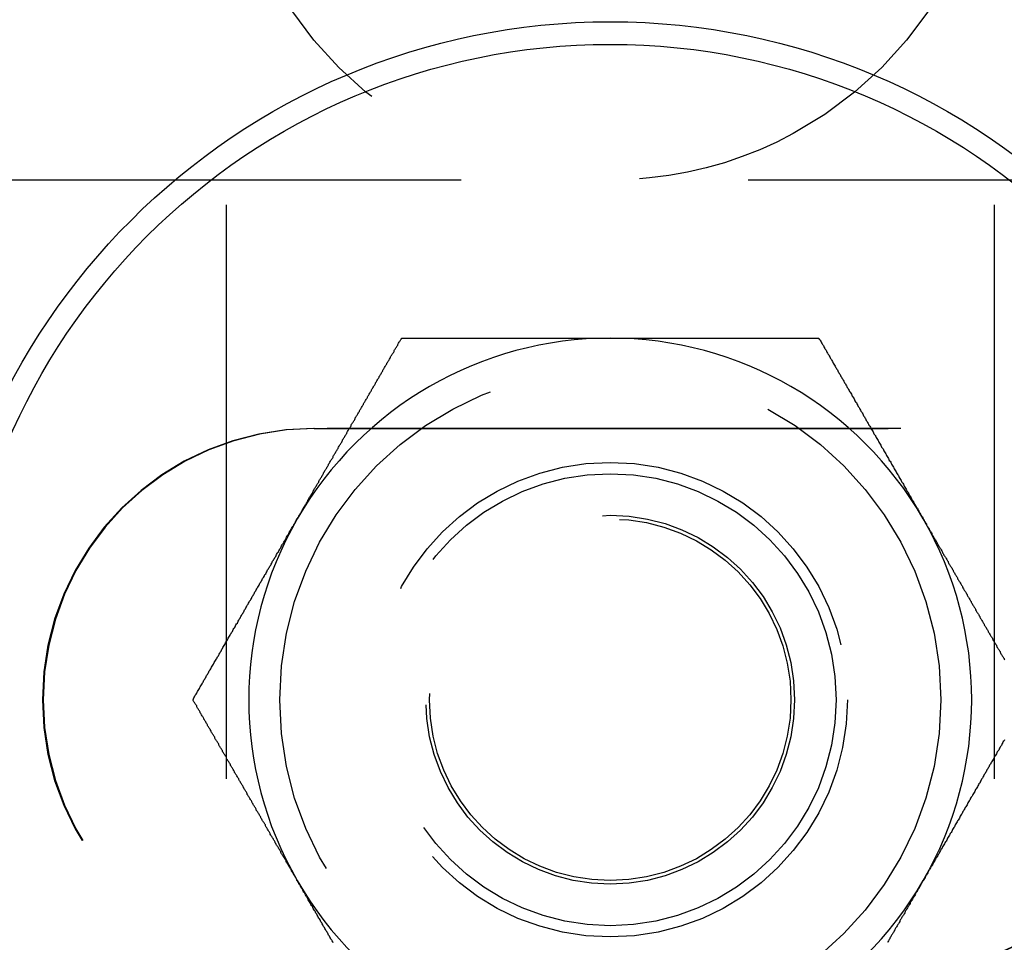
# Model space of a CAD drawing. Extents: x -3162 to -2528, y -385 to 326.
# Drawn here: x -2985 to -2963, y -225 to -205 of the extents above; entities that cross this region are included whole.
import ezdxf

# ---------------------------------------------------------------- set-up
doc = ezdxf.new("R2010")
doc.units = 0
doc.header["$LTSCALE"] = 2
doc.linetypes.add('VERDECKT', pattern=[9.525, 6.35, -3.175])
doc.layers.get('0').update_dxf_attribs({"linetype": 'CONTINUOUS'})
doc.layers.add('STEMPEL', color=3, linetype='CONTINUOUS')

# ---------------------------------------------------------------- blocks, each defined once
blk = doc.blocks.new('A$C5262526D')
at = {"color": 1, "linetype": 'VERDECKT'}
for p, q in [((-2842.197, -138), (-2842.197, -198)), ((-2825.197, -138), (-2825.197, -198)), ((-2849.697, -156.5), (-2817.697, -156.5)), ((-2827.264, -162), (-2840.264, -162)), ((-2840.247, -162), (-2827.247, -162))]:
    blk.add_line(p, q, dxfattribs=at)
for points in [[(-2840.63, -164, 0), (-2840.62, -163.984, 0), (-2840.61, -163.968, 0), (-2840.6, -163.952, 0), (-2840.59, -163.936, 0), (-2840.58, -163.92, 0), (-2840.57, -163.904, 0), (-2840.56, -163.888, 0), (-2840.55, -163.872, 0), (-2840.54, -163.856, 0), (-2840.53, -163.84, 0), (-2840.52, -163.824, 0), (-2840.51, -163.808, 0), (-2840.51, -163.792, 0), (-2840.5, -163.776, 0), (-2840.49, -163.76, 0), (-2840.48, -163.744, 0), (-2840.47, -163.728, 0), (-2840.46, -163.712, 0), (-2840.45, -163.696, 0), (-2840.44, -163.68, 0), (-2840.43, -163.664, 0), (-2840.42, -163.648, 0), (-2840.41, -163.632, 0), (-2840.4, -163.616, 0), (-2840.39, -163.6, 0), (-2840.39, -163.584, 0), (-2840.38, -163.568, 0), (-2840.37, -163.552, 0), (-2840.36, -163.536, 0), (-2840.35, -163.52, 0), (-2840.34, -163.504, 0), (-2840.33, -163.488, 0), (-2840.32, -163.472, 0), (-2840.31, -163.456, 0), (-2840.3, -163.44, 0), (-2840.29, -163.424, 0), (-2840.28, -163.408, 0), (-2840.27, -163.392, 0), (-2840.27, -163.376, 0), (-2840.26, -163.36, 0), (-2840.25, -163.345, 0), (-2840.24, -163.329, 0), (-2840.23, -163.313, 0), (-2840.22, -163.297, 0), (-2840.21, -163.281, 0), (-2840.2, -163.265, 0), (-2840.19, -163.249, 0), (-2840.18, -163.233, 0), (-2840.17, -163.217, 0), (-2840.16, -163.201, 0), (-2840.15, -163.185, 0), (-2840.15, -163.169, 0), (-2840.14, -163.153, 0), (-2840.13, -163.137, 0), (-2840.12, -163.121, 0), (-2840.11, -163.105, 0), (-2840.1, -163.09, 0), (-2840.09, -163.074, 0), (-2840.08, -163.058, 0), (-2840.07, -163.042, 0), (-2840.06, -163.026, 0), (-2840.05, -163.01, 0), (-2840.04, -162.994, 0), (-2840.04, -162.978, 0), (-2840.03, -162.962, 0), (-2840.02, -162.947, 0), (-2840.01, -162.931, 0), (-2840, -162.915, 0), (-2839.99, -162.899, 0), (-2839.98, -162.883, 0), (-2839.97, -162.867, 0), (-2839.96, -162.851, 0), (-2839.95, -162.836, 0), (-2839.94, -162.82, 0), (-2839.93, -162.804, 0), (-2839.93, -162.788, 0), (-2839.92, -162.772, 0), (-2839.91, -162.756, 0), (-2839.9, -162.741, 0), (-2839.89, -162.725, 0), (-2839.88, -162.709, 0), (-2839.87, -162.693, 0), (-2839.86, -162.677, 0), (-2839.85, -162.662, 0), (-2839.84, -162.646, 0), (-2839.83, -162.63, 0), (-2839.83, -162.614, 0), (-2839.82, -162.598, 0), (-2839.81, -162.583, 0), (-2839.8, -162.567, 0), (-2839.79, -162.551, 0), (-2839.78, -162.535, 0), (-2839.77, -162.519, 0), (-2839.76, -162.504, 0), (-2839.75, -162.488, 0), (-2839.74, -162.472, 0), (-2839.73, -162.456, 0), (-2839.72, -162.441, 0), (-2839.72, -162.425, 0), (-2839.71, -162.409, 0), (-2839.7, -162.393, 0), (-2839.69, -162.378, 0), (-2839.68, -162.362, 0), (-2839.67, -162.346, 0), (-2839.66, -162.33, 0), (-2839.65, -162.315, 0), (-2839.64, -162.299, 0), (-2839.63, -162.283, 0), (-2839.62, -162.267, 0), (-2839.62, -162.252, 0), (-2839.61, -162.236, 0), (-2839.6, -162.22, 0), (-2839.59, -162.205, 0), (-2839.58, -162.189, 0), (-2839.57, -162.173, 0), (-2839.56, -162.157, 0), (-2839.55, -162.142, 0), (-2839.54, -162.126, 0), (-2839.53, -162.11, 0), (-2839.53, -162.095, 0), (-2839.52, -162.079, 0), (-2839.51, -162.063, 0), (-2839.5, -162.047, 0), (-2839.49, -162.032, 0), (-2839.48, -162.016, 0), (-2839.47, -162, 0), (-2839.46, -161.985, 0), (-2839.45, -161.969, 0), (-2839.44, -161.953, 0), (-2839.43, -161.938, 0), (-2839.43, -161.922, 0), (-2839.42, -161.906, 0), (-2839.41, -161.891, 0), (-2839.4, -161.875, 0), (-2839.39, -161.859, 0), (-2839.38, -161.844, 0), (-2839.37, -161.828, 0), (-2839.36, -161.813, 0), (-2839.35, -161.797, 0), (-2839.34, -161.781, 0), (-2839.34, -161.766, 0), (-2839.33, -161.75, 0), (-2839.32, -161.734, 0), (-2839.31, -161.719, 0), (-2839.3, -161.703, 0), (-2839.29, -161.687, 0), (-2839.28, -161.672, 0), (-2839.27, -161.656, 0), (-2839.26, -161.641, 0), (-2839.25, -161.625, 0), (-2839.25, -161.609, 0), (-2839.24, -161.594, 0), (-2839.23, -161.578, 0), (-2839.22, -161.563, 0), (-2839.21, -161.547, 0), (-2839.2, -161.531, 0), (-2839.19, -161.516, 0), (-2839.18, -161.5, 0), (-2839.17, -161.485, 0), (-2839.16, -161.469, 0), (-2839.16, -161.454, 0), (-2839.15, -161.438, 0), (-2839.14, -161.422, 0), (-2839.13, -161.407, 0), (-2839.12, -161.391, 0), (-2839.11, -161.376, 0), (-2839.1, -161.36, 0), (-2839.09, -161.345, 0), (-2839.08, -161.329, 0), (-2839.07, -161.313, 0), (-2839.07, -161.298, 0), (-2839.06, -161.282, 0), (-2839.05, -161.267, 0), (-2839.04, -161.251, 0), (-2839.03, -161.236, 0), (-2839.02, -161.22, 0), (-2839.01, -161.205, 0), (-2839, -161.189, 0), (-2838.99, -161.174, 0), (-2838.98, -161.158, 0), (-2838.98, -161.142, 0), (-2838.97, -161.127, 0), (-2838.96, -161.111, 0), (-2838.95, -161.096, 0), (-2838.94, -161.08, 0), (-2838.93, -161.065, 0), (-2838.92, -161.049, 0), (-2838.91, -161.034, 0), (-2838.9, -161.018, 0), (-2838.89, -161.003, 0), (-2838.89, -160.987, 0), (-2838.88, -160.972, 0), (-2838.87, -160.956, 0), (-2838.86, -160.941, 0), (-2838.85, -160.925, 0), (-2838.84, -160.91, 0), (-2838.83, -160.894, 0), (-2838.82, -160.879, 0), (-2838.81, -160.863, 0), (-2838.81, -160.848, 0), (-2838.8, -160.832, 0), (-2838.79, -160.817, 0), (-2838.78, -160.801, 0), (-2838.77, -160.786, 0), (-2838.76, -160.771, 0), (-2838.75, -160.755, 0), (-2838.74, -160.74, 0), (-2838.73, -160.724, 0), (-2838.73, -160.709, 0), (-2838.72, -160.693, 0), (-2838.71, -160.678, 0), (-2838.7, -160.662, 0), (-2838.69, -160.647, 0), (-2838.68, -160.631, 0), (-2838.67, -160.616, 0), (-2838.66, -160.601, 0), (-2838.65, -160.585, 0), (-2838.64, -160.57, 0), (-2838.64, -160.554, 0), (-2838.63, -160.539, 0), (-2838.62, -160.523, 0), (-2838.61, -160.508, 0), (-2838.6, -160.493, 0), (-2838.59, -160.477, 0), (-2838.58, -160.462, 0), (-2838.57, -160.446, 0), (-2838.56, -160.431, 0), (-2838.56, -160.415, 0), (-2838.55, -160.4, 0), (-2838.54, -160.385, 0), (-2838.53, -160.369, 0), (-2838.52, -160.354, 0), (-2838.51, -160.338, 0), (-2838.5, -160.323, 0), (-2838.49, -160.308, 0), (-2838.48, -160.292, 0), (-2838.48, -160.277, 0), (-2838.47, -160.261, 0), (-2838.46, -160.246, 0), (-2838.45, -160.231, 0), (-2838.44, -160.215, 0), (-2838.43, -160.2, 0), (-2838.42, -160.184, 0), (-2838.41, -160.169, 0), (-2838.4, -160.154, 0), (-2838.4, -160.138, 0), (-2838.39, -160.123, 0), (-2838.38, -160.108, 0), (-2838.37, -160.092, 0), (-2838.36, -160.077, 0), (-2838.35, -160.061, 0), (-2838.34, -160.046, 0), (-2838.33, -160.031, 0), (-2838.32, -160.015, 0), (-2838.32, -160, 0)], [(-2838.32, -160, 0), (-2838.29, -160, 0), (-2838.27, -160, 0), (-2838.25, -160, 0), (-2838.22, -160, 0), (-2838.2, -160, 0), (-2838.17, -160, 0), (-2838.15, -160, 0), (-2838.13, -160, 0), (-2838.1, -160, 0), (-2838.08, -160, 0), (-2838.06, -160, 0), (-2838.03, -160, 0), (-2838.01, -160, 0), (-2837.98, -160, 0), (-2837.96, -160, 0), (-2837.94, -160, 0), (-2837.91, -160, 0), (-2837.89, -160, 0), (-2837.87, -160, 0), (-2837.84, -160, 0), (-2837.82, -160, 0), (-2837.79, -160, 0), (-2837.77, -160, 0), (-2837.75, -160, 0), (-2837.72, -160, 0), (-2837.7, -160, 0), (-2837.67, -160, 0), (-2837.65, -160, 0), (-2837.63, -160, 0), (-2837.6, -160, 0), (-2837.58, -160, 0), (-2837.56, -160, 0), (-2837.53, -160, 0), (-2837.51, -160, 0), (-2837.48, -160, 0), (-2837.46, -160, 0), (-2837.44, -160, 0), (-2837.41, -160, 0), (-2837.39, -160, 0), (-2837.36, -160, 0), (-2837.34, -160, 0), (-2837.32, -160, 0), (-2837.29, -160, 0), (-2837.27, -160, 0), (-2837.24, -160, 0), (-2837.22, -160, 0), (-2837.2, -160, 0), (-2837.17, -160, 0), (-2837.15, -160, 0), (-2837.12, -160, 0), (-2837.1, -160, 0), (-2837.08, -160, 0), (-2837.05, -160, 0), (-2837.03, -160, 0), (-2837, -160, 0), (-2836.98, -160, 0), (-2836.95, -160, 0), (-2836.93, -160, 0), (-2836.91, -160, 0), (-2836.88, -160, 0), (-2836.86, -160, 0), (-2836.83, -160, 0), (-2836.81, -160, 0), (-2836.79, -160, 0), (-2836.76, -160, 0), (-2836.74, -160, 0), (-2836.71, -160, 0), (-2836.69, -160, 0), (-2836.67, -160, 0), (-2836.64, -160, 0), (-2836.62, -160, 0), (-2836.59, -160, 0), (-2836.57, -160, 0), (-2836.54, -160, 0), (-2836.52, -160, 0), (-2836.5, -160, 0), (-2836.47, -160, 0), (-2836.45, -160, 0), (-2836.42, -160, 0), (-2836.4, -160, 0), (-2836.38, -160, 0), (-2836.35, -160, 0), (-2836.33, -160, 0), (-2836.3, -160, 0), (-2836.28, -160, 0), (-2836.25, -160, 0), (-2836.23, -160, 0), (-2836.21, -160, 0), (-2836.18, -160, 0), (-2836.16, -160, 0), (-2836.13, -160, 0), (-2836.11, -160, 0), (-2836.08, -160, 0), (-2836.06, -160, 0), (-2836.04, -160, 0), (-2836.01, -160, 0), (-2835.99, -160, 0), (-2835.96, -160, 0), (-2835.94, -160, 0), (-2835.92, -160, 0), (-2835.89, -160, 0), (-2835.87, -160, 0), (-2835.84, -160, 0), (-2835.82, -160, 0), (-2835.79, -160, 0), (-2835.77, -160, 0), (-2835.75, -160, 0), (-2835.72, -160, 0), (-2835.7, -160, 0), (-2835.67, -160, 0), (-2835.65, -160, 0), (-2835.62, -160, 0), (-2835.6, -160, 0), (-2835.58, -160, 0), (-2835.55, -160, 0), (-2835.53, -160, 0), (-2835.5, -160, 0), (-2835.48, -160, 0), (-2835.45, -160, 0), (-2835.43, -160, 0), (-2835.41, -160, 0), (-2835.38, -160, 0), (-2835.36, -160, 0), (-2835.33, -160, 0), (-2835.31, -160, 0), (-2835.28, -160, 0), (-2835.26, -160, 0), (-2835.24, -160, 0), (-2835.21, -160, 0), (-2835.19, -160, 0), (-2835.16, -160, 0), (-2835.14, -160, 0), (-2835.11, -160, 0), (-2835.09, -160, 0), (-2835.07, -160, 0), (-2835.04, -160, 0), (-2835.02, -160, 0), (-2834.99, -160, 0), (-2834.97, -160, 0), (-2834.94, -160, 0), (-2834.92, -160, 0), (-2834.89, -160, 0), (-2834.87, -160, 0), (-2834.85, -160, 0), (-2834.82, -160, 0), (-2834.8, -160, 0), (-2834.77, -160, 0), (-2834.75, -160, 0), (-2834.72, -160, 0), (-2834.7, -160, 0), (-2834.68, -160, 0), (-2834.65, -160, 0), (-2834.63, -160, 0), (-2834.6, -160, 0), (-2834.58, -160, 0), (-2834.55, -160, 0), (-2834.53, -160, 0), (-2834.5, -160, 0), (-2834.48, -160, 0), (-2834.46, -160, 0), (-2834.43, -160, 0), (-2834.41, -160, 0), (-2834.38, -160, 0), (-2834.36, -160, 0), (-2834.33, -160, 0), (-2834.31, -160, 0), (-2834.28, -160, 0), (-2834.26, -160, 0), (-2834.24, -160, 0), (-2834.21, -160, 0), (-2834.19, -160, 0), (-2834.16, -160, 0), (-2834.14, -160, 0), (-2834.11, -160, 0), (-2834.09, -160, 0), (-2834.06, -160, 0), (-2834.04, -160, 0), (-2834.02, -160, 0), (-2833.99, -160, 0), (-2833.97, -160, 0), (-2833.94, -160, 0), (-2833.92, -160, 0), (-2833.89, -160, 0), (-2833.87, -160, 0), (-2833.84, -160, 0), (-2833.82, -160, 0), (-2833.8, -160, 0), (-2833.77, -160, 0), (-2833.75, -160, 0), (-2833.72, -160, 0), (-2833.7, -160, 0)], [(-2833.7, -160, 0), (-2833.67, -160, 0), (-2833.65, -160, 0), (-2833.62, -160, 0), (-2833.6, -160, 0), (-2833.57, -160, 0), (-2833.55, -160, 0), (-2833.53, -160, 0), (-2833.5, -160, 0), (-2833.48, -160, 0), (-2833.45, -160, 0), (-2833.43, -160, 0), (-2833.4, -160, 0), (-2833.38, -160, 0), (-2833.35, -160, 0), (-2833.33, -160, 0), (-2833.3, -160, 0), (-2833.28, -160, 0), (-2833.25, -160, 0), (-2833.23, -160, 0), (-2833.21, -160, 0), (-2833.18, -160, 0), (-2833.16, -160, 0), (-2833.13, -160, 0), (-2833.11, -160, 0), (-2833.08, -160, 0), (-2833.06, -160, 0), (-2833.03, -160, 0), (-2833.01, -160, 0), (-2832.98, -160, 0), (-2832.96, -160, 0), (-2832.93, -160, 0), (-2832.91, -160, 0), (-2832.88, -160, 0), (-2832.86, -160, 0), (-2832.84, -160, 0), (-2832.81, -160, 0), (-2832.79, -160, 0), (-2832.76, -160, 0), (-2832.74, -160, 0), (-2832.71, -160, 0), (-2832.69, -160, 0), (-2832.66, -160, 0), (-2832.64, -160, 0), (-2832.61, -160, 0), (-2832.59, -160, 0), (-2832.56, -160, 0), (-2832.54, -160, 0), (-2832.52, -160, 0), (-2832.49, -160, 0), (-2832.47, -160, 0), (-2832.44, -160, 0), (-2832.42, -160, 0), (-2832.39, -160, 0), (-2832.37, -160, 0), (-2832.34, -160, 0), (-2832.32, -160, 0), (-2832.29, -160, 0), (-2832.27, -160, 0), (-2832.24, -160, 0), (-2832.22, -160, 0), (-2832.2, -160, 0), (-2832.17, -160, 0), (-2832.15, -160, 0), (-2832.12, -160, 0), (-2832.1, -160, 0), (-2832.07, -160, 0), (-2832.05, -160, 0), (-2832.02, -160, 0), (-2832, -160, 0), (-2831.97, -160, 0), (-2831.95, -160, 0), (-2831.93, -160, 0), (-2831.9, -160, 0), (-2831.88, -160, 0), (-2831.85, -160, 0), (-2831.83, -160, 0), (-2831.8, -160, 0), (-2831.78, -160, 0), (-2831.75, -160, 0), (-2831.73, -160, 0), (-2831.71, -160, 0), (-2831.68, -160, 0), (-2831.66, -160, 0), (-2831.63, -160, 0), (-2831.61, -160, 0), (-2831.58, -160, 0), (-2831.56, -160, 0), (-2831.54, -160, 0), (-2831.51, -160, 0), (-2831.49, -160, 0), (-2831.46, -160, 0), (-2831.44, -160, 0), (-2831.41, -160, 0), (-2831.39, -160, 0), (-2831.37, -160, 0), (-2831.34, -160, 0), (-2831.32, -160, 0), (-2831.29, -160, 0), (-2831.27, -160, 0), (-2831.24, -160, 0), (-2831.22, -160, 0), (-2831.2, -160, 0), (-2831.17, -160, 0), (-2831.15, -160, 0), (-2831.12, -160, 0), (-2831.1, -160, 0), (-2831.08, -160, 0), (-2831.05, -160, 0), (-2831.03, -160, 0), (-2831, -160, 0), (-2830.98, -160, 0), (-2830.95, -160, 0), (-2830.93, -160, 0), (-2830.91, -160, 0), (-2830.88, -160, 0), (-2830.86, -160, 0), (-2830.83, -160, 0), (-2830.81, -160, 0), (-2830.79, -160, 0), (-2830.76, -160, 0), (-2830.74, -160, 0), (-2830.71, -160, 0), (-2830.69, -160, 0), (-2830.67, -160, 0), (-2830.64, -160, 0), (-2830.62, -160, 0), (-2830.59, -160, 0), (-2830.57, -160, 0), (-2830.55, -160, 0), (-2830.52, -160, 0), (-2830.5, -160, 0), (-2830.47, -160, 0), (-2830.45, -160, 0), (-2830.43, -160, 0), (-2830.4, -160, 0), (-2830.38, -160, 0), (-2830.36, -160, 0), (-2830.33, -160, 0), (-2830.31, -160, 0), (-2830.28, -160, 0), (-2830.26, -160, 0), (-2830.24, -160, 0), (-2830.21, -160, 0), (-2830.19, -160, 0), (-2830.16, -160, 0), (-2830.14, -160, 0), (-2830.12, -160, 0), (-2830.09, -160, 0), (-2830.07, -160, 0), (-2830.05, -160, 0), (-2830.02, -160, 0), (-2830, -160, 0), (-2829.97, -160, 0), (-2829.95, -160, 0), (-2829.93, -160, 0), (-2829.9, -160, 0), (-2829.88, -160, 0), (-2829.86, -160, 0), (-2829.83, -160, 0), (-2829.81, -160, 0), (-2829.79, -160, 0), (-2829.76, -160, 0), (-2829.74, -160, 0), (-2829.71, -160, 0), (-2829.69, -160, 0), (-2829.67, -160, 0), (-2829.64, -160, 0), (-2829.62, -160, 0), (-2829.6, -160, 0), (-2829.57, -160, 0), (-2829.55, -160, 0), (-2829.53, -160, 0), (-2829.5, -160, 0), (-2829.48, -160, 0), (-2829.45, -160, 0), (-2829.43, -160, 0), (-2829.41, -160, 0), (-2829.38, -160, 0), (-2829.36, -160, 0), (-2829.34, -160, 0), (-2829.31, -160, 0), (-2829.29, -160, 0), (-2829.27, -160, 0), (-2829.24, -160, 0), (-2829.22, -160, 0), (-2829.2, -160, 0), (-2829.17, -160, 0), (-2829.15, -160, 0), (-2829.13, -160, 0), (-2829.1, -160, 0), (-2829.08, -160, 0)], [(-2829.08, -160, 0), (-2829.07, -160.021, 0), (-2829.05, -160.041, 0), (-2829.04, -160.062, 0), (-2829.03, -160.082, 0), (-2829.02, -160.103, 0), (-2829.01, -160.123, 0), (-2829, -160.144, 0), (-2828.98, -160.165, 0), (-2828.97, -160.185, 0), (-2828.96, -160.206, 0), (-2828.95, -160.226, 0), (-2828.94, -160.247, 0), (-2828.92, -160.267, 0), (-2828.91, -160.288, 0), (-2828.9, -160.309, 0), (-2828.89, -160.329, 0), (-2828.88, -160.35, 0), (-2828.86, -160.371, 0), (-2828.85, -160.391, 0), (-2828.84, -160.412, 0), (-2828.83, -160.432, 0), (-2828.82, -160.453, 0), (-2828.8, -160.474, 0), (-2828.79, -160.494, 0), (-2828.78, -160.515, 0), (-2828.77, -160.536, 0), (-2828.76, -160.556, 0), (-2828.75, -160.577, 0), (-2828.73, -160.597, 0), (-2828.72, -160.618, 0), (-2828.71, -160.639, 0), (-2828.7, -160.659, 0), (-2828.69, -160.68, 0), (-2828.67, -160.701, 0), (-2828.66, -160.721, 0), (-2828.65, -160.742, 0), (-2828.64, -160.763, 0), (-2828.63, -160.784, 0), (-2828.61, -160.804, 0), (-2828.6, -160.825, 0), (-2828.59, -160.846, 0), (-2828.58, -160.866, 0), (-2828.57, -160.887, 0), (-2828.55, -160.908, 0), (-2828.54, -160.928, 0), (-2828.53, -160.949, 0), (-2828.52, -160.97, 0), (-2828.51, -160.991, 0), (-2828.49, -161.011, 0), (-2828.48, -161.032, 0), (-2828.47, -161.053, 0), (-2828.46, -161.073, 0), (-2828.45, -161.094, 0), (-2828.43, -161.115, 0), (-2828.42, -161.136, 0), (-2828.41, -161.156, 0), (-2828.4, -161.177, 0), (-2828.39, -161.198, 0), (-2828.37, -161.219, 0), (-2828.36, -161.24, 0), (-2828.35, -161.26, 0), (-2828.34, -161.281, 0), (-2828.33, -161.302, 0), (-2828.31, -161.323, 0), (-2828.3, -161.343, 0), (-2828.29, -161.364, 0), (-2828.28, -161.385, 0), (-2828.27, -161.406, 0), (-2828.25, -161.427, 0), (-2828.24, -161.447, 0), (-2828.23, -161.468, 0), (-2828.22, -161.489, 0), (-2828.21, -161.51, 0), (-2828.19, -161.531, 0), (-2828.18, -161.552, 0), (-2828.17, -161.572, 0), (-2828.16, -161.593, 0), (-2828.15, -161.614, 0), (-2828.13, -161.635, 0), (-2828.12, -161.656, 0), (-2828.11, -161.677, 0), (-2828.1, -161.697, 0), (-2828.09, -161.718, 0), (-2828.07, -161.739, 0), (-2828.06, -161.76, 0), (-2828.05, -161.781, 0), (-2828.04, -161.802, 0), (-2828.03, -161.823, 0), (-2828.01, -161.844, 0), (-2828, -161.864, 0), (-2827.99, -161.885, 0), (-2827.98, -161.906, 0), (-2827.97, -161.927, 0), (-2827.95, -161.948, 0), (-2827.94, -161.969, 0), (-2827.93, -161.99, 0), (-2827.92, -162.011, 0), (-2827.91, -162.032, 0), (-2827.89, -162.053, 0), (-2827.88, -162.074, 0), (-2827.87, -162.095, 0), (-2827.86, -162.116, 0), (-2827.84, -162.137, 0), (-2827.83, -162.157, 0), (-2827.82, -162.178, 0), (-2827.81, -162.199, 0), (-2827.8, -162.22, 0), (-2827.78, -162.241, 0), (-2827.77, -162.262, 0), (-2827.76, -162.283, 0), (-2827.75, -162.304, 0), (-2827.74, -162.325, 0), (-2827.72, -162.346, 0), (-2827.71, -162.367, 0), (-2827.7, -162.388, 0), (-2827.69, -162.409, 0), (-2827.68, -162.43, 0), (-2827.66, -162.451, 0), (-2827.65, -162.472, 0), (-2827.64, -162.493, 0), (-2827.63, -162.515, 0), (-2827.61, -162.536, 0), (-2827.6, -162.557, 0), (-2827.59, -162.578, 0), (-2827.58, -162.599, 0), (-2827.57, -162.62, 0), (-2827.55, -162.641, 0), (-2827.54, -162.662, 0), (-2827.53, -162.683, 0), (-2827.52, -162.704, 0), (-2827.5, -162.725, 0), (-2827.49, -162.746, 0), (-2827.48, -162.767, 0), (-2827.47, -162.788, 0), (-2827.46, -162.81, 0), (-2827.44, -162.831, 0), (-2827.43, -162.852, 0), (-2827.42, -162.873, 0), (-2827.41, -162.894, 0), (-2827.4, -162.915, 0), (-2827.38, -162.936, 0), (-2827.37, -162.958, 0), (-2827.36, -162.979, 0), (-2827.35, -163, 0), (-2827.33, -163.021, 0), (-2827.32, -163.042, 0), (-2827.31, -163.063, 0), (-2827.3, -163.084, 0), (-2827.29, -163.106, 0), (-2827.27, -163.127, 0), (-2827.26, -163.148, 0), (-2827.25, -163.169, 0), (-2827.24, -163.19, 0), (-2827.22, -163.212, 0), (-2827.21, -163.233, 0), (-2827.2, -163.254, 0), (-2827.19, -163.275, 0), (-2827.18, -163.297, 0), (-2827.16, -163.318, 0), (-2827.15, -163.339, 0), (-2827.14, -163.36, 0), (-2827.13, -163.381, 0), (-2827.11, -163.403, 0), (-2827.1, -163.424, 0), (-2827.09, -163.445, 0), (-2827.08, -163.467, 0), (-2827.06, -163.488, 0), (-2827.05, -163.509, 0), (-2827.04, -163.53, 0), (-2827.03, -163.552, 0), (-2827.02, -163.573, 0), (-2827, -163.594, 0), (-2826.99, -163.616, 0), (-2826.98, -163.637, 0), (-2826.97, -163.658, 0), (-2826.95, -163.68, 0), (-2826.94, -163.701, 0), (-2826.93, -163.722, 0), (-2826.92, -163.744, 0), (-2826.9, -163.765, 0), (-2826.89, -163.786, 0), (-2826.88, -163.808, 0), (-2826.87, -163.829, 0), (-2826.86, -163.85, 0), (-2826.84, -163.872, 0), (-2826.83, -163.893, 0), (-2826.82, -163.914, 0), (-2826.81, -163.936, 0), (-2826.79, -163.957, 0), (-2826.78, -163.979, 0), (-2826.77, -164, 0)], [(-2842.93, -168, 0), (-2842.92, -167.979, 0), (-2842.91, -167.959, 0), (-2842.9, -167.938, 0), (-2842.89, -167.918, 0), (-2842.88, -167.897, 0), (-2842.86, -167.877, 0), (-2842.85, -167.856, 0), (-2842.84, -167.835, 0), (-2842.83, -167.815, 0), (-2842.82, -167.794, 0), (-2842.8, -167.774, 0), (-2842.79, -167.753, 0), (-2842.78, -167.733, 0), (-2842.77, -167.712, 0), (-2842.76, -167.691, 0), (-2842.74, -167.671, 0), (-2842.73, -167.65, 0), (-2842.72, -167.629, 0), (-2842.71, -167.609, 0), (-2842.7, -167.588, 0), (-2842.69, -167.568, 0), (-2842.67, -167.547, 0), (-2842.66, -167.526, 0), (-2842.65, -167.506, 0), (-2842.64, -167.485, 0), (-2842.63, -167.464, 0), (-2842.61, -167.444, 0), (-2842.6, -167.423, 0), (-2842.59, -167.403, 0), (-2842.58, -167.382, 0), (-2842.57, -167.361, 0), (-2842.55, -167.341, 0), (-2842.54, -167.32, 0), (-2842.53, -167.299, 0), (-2842.52, -167.279, 0), (-2842.51, -167.258, 0), (-2842.49, -167.237, 0), (-2842.48, -167.216, 0), (-2842.47, -167.196, 0), (-2842.46, -167.175, 0), (-2842.45, -167.154, 0), (-2842.43, -167.134, 0), (-2842.42, -167.113, 0), (-2842.41, -167.092, 0), (-2842.4, -167.072, 0), (-2842.39, -167.051, 0), (-2842.37, -167.03, 0), (-2842.36, -167.009, 0), (-2842.35, -166.989, 0), (-2842.34, -166.968, 0), (-2842.33, -166.947, 0), (-2842.31, -166.927, 0), (-2842.3, -166.906, 0), (-2842.29, -166.885, 0), (-2842.28, -166.864, 0), (-2842.27, -166.844, 0), (-2842.26, -166.823, 0), (-2842.24, -166.802, 0), (-2842.23, -166.781, 0), (-2842.22, -166.76, 0), (-2842.21, -166.74, 0), (-2842.2, -166.719, 0), (-2842.18, -166.698, 0), (-2842.17, -166.677, 0), (-2842.16, -166.657, 0), (-2842.15, -166.636, 0), (-2842.14, -166.615, 0), (-2842.12, -166.594, 0), (-2842.11, -166.573, 0), (-2842.1, -166.553, 0), (-2842.09, -166.532, 0), (-2842.08, -166.511, 0), (-2842.06, -166.49, 0), (-2842.05, -166.469, 0), (-2842.04, -166.448, 0), (-2842.03, -166.428, 0), (-2842.01, -166.407, 0), (-2842, -166.386, 0), (-2841.99, -166.365, 0), (-2841.98, -166.344, 0), (-2841.97, -166.323, 0), (-2841.95, -166.303, 0), (-2841.94, -166.282, 0), (-2841.93, -166.261, 0), (-2841.92, -166.24, 0), (-2841.91, -166.219, 0), (-2841.89, -166.198, 0), (-2841.88, -166.177, 0), (-2841.87, -166.156, 0), (-2841.86, -166.136, 0), (-2841.85, -166.115, 0), (-2841.83, -166.094, 0), (-2841.82, -166.073, 0), (-2841.81, -166.052, 0), (-2841.8, -166.031, 0), (-2841.79, -166.01, 0), (-2841.77, -165.989, 0), (-2841.76, -165.968, 0), (-2841.75, -165.947, 0), (-2841.74, -165.926, 0), (-2841.73, -165.905, 0), (-2841.71, -165.884, 0), (-2841.7, -165.863, 0), (-2841.69, -165.843, 0), (-2841.68, -165.822, 0), (-2841.66, -165.801, 0), (-2841.65, -165.78, 0), (-2841.64, -165.759, 0), (-2841.63, -165.738, 0), (-2841.62, -165.717, 0), (-2841.6, -165.696, 0), (-2841.59, -165.675, 0), (-2841.58, -165.654, 0), (-2841.57, -165.633, 0), (-2841.56, -165.612, 0), (-2841.54, -165.591, 0), (-2841.53, -165.57, 0), (-2841.52, -165.549, 0), (-2841.51, -165.528, 0), (-2841.5, -165.507, 0), (-2841.48, -165.485, 0), (-2841.47, -165.464, 0), (-2841.46, -165.443, 0), (-2841.45, -165.422, 0), (-2841.43, -165.401, 0), (-2841.42, -165.38, 0), (-2841.41, -165.359, 0), (-2841.4, -165.338, 0), (-2841.39, -165.317, 0), (-2841.37, -165.296, 0), (-2841.36, -165.275, 0), (-2841.35, -165.254, 0), (-2841.34, -165.233, 0), (-2841.32, -165.212, 0), (-2841.31, -165.19, 0), (-2841.3, -165.169, 0), (-2841.29, -165.148, 0), (-2841.28, -165.127, 0), (-2841.26, -165.106, 0), (-2841.25, -165.085, 0), (-2841.24, -165.064, 0), (-2841.23, -165.042, 0), (-2841.21, -165.021, 0), (-2841.2, -165, 0), (-2841.19, -164.979, 0), (-2841.18, -164.958, 0), (-2841.17, -164.937, 0), (-2841.15, -164.916, 0), (-2841.14, -164.894, 0), (-2841.13, -164.873, 0), (-2841.12, -164.852, 0), (-2841.1, -164.831, 0), (-2841.09, -164.81, 0), (-2841.08, -164.788, 0), (-2841.07, -164.767, 0), (-2841.06, -164.746, 0), (-2841.04, -164.725, 0), (-2841.03, -164.703, 0), (-2841.02, -164.682, 0), (-2841.01, -164.661, 0), (-2840.99, -164.64, 0), (-2840.98, -164.619, 0), (-2840.97, -164.597, 0), (-2840.96, -164.576, 0), (-2840.95, -164.555, 0), (-2840.93, -164.533, 0), (-2840.92, -164.512, 0), (-2840.91, -164.491, 0), (-2840.9, -164.47, 0), (-2840.88, -164.448, 0), (-2840.87, -164.427, 0), (-2840.86, -164.406, 0), (-2840.85, -164.384, 0), (-2840.83, -164.363, 0), (-2840.82, -164.342, 0), (-2840.81, -164.32, 0), (-2840.8, -164.299, 0), (-2840.79, -164.278, 0), (-2840.77, -164.256, 0), (-2840.76, -164.235, 0), (-2840.75, -164.214, 0), (-2840.74, -164.192, 0), (-2840.72, -164.171, 0), (-2840.71, -164.15, 0), (-2840.7, -164.128, 0), (-2840.69, -164.107, 0), (-2840.67, -164.086, 0), (-2840.66, -164.064, 0), (-2840.65, -164.043, 0), (-2840.64, -164.021, 0), (-2840.63, -164, 0)], [(-2826.77, -164, 0), (-2826.76, -164.016, 0), (-2826.75, -164.032, 0), (-2826.74, -164.048, 0), (-2826.73, -164.064, 0), (-2826.72, -164.08, 0), (-2826.71, -164.096, 0), (-2826.7, -164.112, 0), (-2826.7, -164.128, 0), (-2826.69, -164.144, 0), (-2826.68, -164.16, 0), (-2826.67, -164.176, 0), (-2826.66, -164.192, 0), (-2826.65, -164.208, 0), (-2826.64, -164.224, 0), (-2826.63, -164.24, 0), (-2826.62, -164.256, 0), (-2826.61, -164.272, 0), (-2826.6, -164.288, 0), (-2826.59, -164.304, 0), (-2826.58, -164.32, 0), (-2826.58, -164.336, 0), (-2826.57, -164.352, 0), (-2826.56, -164.368, 0), (-2826.55, -164.384, 0), (-2826.54, -164.4, 0), (-2826.53, -164.416, 0), (-2826.52, -164.432, 0), (-2826.51, -164.448, 0), (-2826.5, -164.464, 0), (-2826.49, -164.48, 0), (-2826.48, -164.496, 0), (-2826.47, -164.512, 0), (-2826.46, -164.528, 0), (-2826.46, -164.544, 0), (-2826.45, -164.56, 0), (-2826.44, -164.576, 0), (-2826.43, -164.592, 0), (-2826.42, -164.608, 0), (-2826.41, -164.624, 0), (-2826.4, -164.64, 0), (-2826.39, -164.655, 0), (-2826.38, -164.671, 0), (-2826.37, -164.687, 0), (-2826.36, -164.703, 0), (-2826.35, -164.719, 0), (-2826.34, -164.735, 0), (-2826.34, -164.751, 0), (-2826.33, -164.767, 0), (-2826.32, -164.783, 0), (-2826.31, -164.799, 0), (-2826.3, -164.815, 0), (-2826.29, -164.831, 0), (-2826.28, -164.847, 0), (-2826.27, -164.863, 0), (-2826.26, -164.879, 0), (-2826.25, -164.895, 0), (-2826.24, -164.91, 0), (-2826.23, -164.926, 0), (-2826.22, -164.942, 0), (-2826.22, -164.958, 0), (-2826.21, -164.974, 0), (-2826.2, -164.99, 0), (-2826.19, -165.006, 0), (-2826.18, -165.022, 0), (-2826.17, -165.038, 0), (-2826.16, -165.053, 0), (-2826.15, -165.069, 0), (-2826.14, -165.085, 0), (-2826.13, -165.101, 0), (-2826.12, -165.117, 0), (-2826.11, -165.133, 0), (-2826.11, -165.149, 0), (-2826.1, -165.164, 0), (-2826.09, -165.18, 0), (-2826.08, -165.196, 0), (-2826.07, -165.212, 0), (-2826.06, -165.228, 0), (-2826.05, -165.244, 0), (-2826.04, -165.259, 0), (-2826.03, -165.275, 0), (-2826.02, -165.291, 0), (-2826.01, -165.307, 0), (-2826.01, -165.323, 0), (-2826, -165.338, 0), (-2825.99, -165.354, 0), (-2825.98, -165.37, 0), (-2825.97, -165.386, 0), (-2825.96, -165.402, 0), (-2825.95, -165.417, 0), (-2825.94, -165.433, 0), (-2825.93, -165.449, 0), (-2825.92, -165.465, 0), (-2825.91, -165.481, 0), (-2825.9, -165.496, 0), (-2825.9, -165.512, 0), (-2825.89, -165.528, 0), (-2825.88, -165.544, 0), (-2825.87, -165.559, 0), (-2825.86, -165.575, 0), (-2825.85, -165.591, 0), (-2825.84, -165.607, 0), (-2825.83, -165.622, 0), (-2825.82, -165.638, 0), (-2825.81, -165.654, 0), (-2825.8, -165.67, 0), (-2825.8, -165.685, 0), (-2825.79, -165.701, 0), (-2825.78, -165.717, 0), (-2825.77, -165.733, 0), (-2825.76, -165.748, 0), (-2825.75, -165.764, 0), (-2825.74, -165.78, 0), (-2825.73, -165.795, 0), (-2825.72, -165.811, 0), (-2825.71, -165.827, 0), (-2825.71, -165.843, 0), (-2825.7, -165.858, 0), (-2825.69, -165.874, 0), (-2825.68, -165.89, 0), (-2825.67, -165.905, 0), (-2825.66, -165.921, 0), (-2825.65, -165.937, 0), (-2825.64, -165.953, 0), (-2825.63, -165.968, 0), (-2825.62, -165.984, 0), (-2825.61, -166, 0), (-2825.61, -166.015, 0), (-2825.6, -166.031, 0), (-2825.59, -166.047, 0), (-2825.58, -166.062, 0), (-2825.57, -166.078, 0), (-2825.56, -166.094, 0), (-2825.55, -166.109, 0), (-2825.54, -166.125, 0), (-2825.53, -166.141, 0), (-2825.52, -166.156, 0), (-2825.52, -166.172, 0), (-2825.51, -166.187, 0), (-2825.5, -166.203, 0), (-2825.49, -166.219, 0), (-2825.48, -166.234, 0), (-2825.47, -166.25, 0), (-2825.46, -166.266, 0), (-2825.45, -166.281, 0), (-2825.44, -166.297, 0), (-2825.43, -166.313, 0), (-2825.42, -166.328, 0), (-2825.42, -166.344, 0), (-2825.41, -166.359, 0), (-2825.4, -166.375, 0), (-2825.39, -166.391, 0), (-2825.38, -166.406, 0), (-2825.37, -166.422, 0), (-2825.36, -166.437, 0), (-2825.35, -166.453, 0), (-2825.34, -166.469, 0), (-2825.33, -166.484, 0), (-2825.33, -166.5, 0), (-2825.32, -166.515, 0), (-2825.31, -166.531, 0), (-2825.3, -166.546, 0), (-2825.29, -166.562, 0), (-2825.28, -166.578, 0), (-2825.27, -166.593, 0), (-2825.26, -166.609, 0), (-2825.25, -166.624, 0), (-2825.24, -166.64, 0), (-2825.24, -166.655, 0), (-2825.23, -166.671, 0), (-2825.22, -166.687, 0), (-2825.21, -166.702, 0), (-2825.2, -166.718, 0), (-2825.19, -166.733, 0), (-2825.18, -166.749, 0), (-2825.17, -166.764, 0), (-2825.16, -166.78, 0), (-2825.15, -166.795, 0), (-2825.15, -166.811, 0), (-2825.14, -166.826, 0), (-2825.13, -166.842, 0), (-2825.12, -166.858, 0), (-2825.11, -166.873, 0), (-2825.1, -166.889, 0), (-2825.09, -166.904, 0), (-2825.08, -166.92, 0), (-2825.07, -166.935, 0), (-2825.07, -166.951, 0), (-2825.06, -166.966, 0), (-2825.05, -166.982, 0), (-2825.04, -166.997, 0), (-2825.03, -167.013, 0), (-2825.02, -167.028, 0), (-2825.01, -167.044, 0), (-2825, -167.059, 0), (-2824.99, -167.075, 0), (-2824.98, -167.09, 0), (-2824.98, -167.106, 0), (-2824.97, -167.121, 0)], [(-2840.63, -172, 0), (-2840.63, -171.984, 0), (-2840.64, -171.968, 0), (-2840.65, -171.952, 0), (-2840.66, -171.936, 0), (-2840.67, -171.92, 0), (-2840.68, -171.904, 0), (-2840.69, -171.888, 0), (-2840.7, -171.872, 0), (-2840.71, -171.856, 0), (-2840.72, -171.84, 0), (-2840.73, -171.824, 0), (-2840.74, -171.808, 0), (-2840.75, -171.792, 0), (-2840.75, -171.776, 0), (-2840.76, -171.76, 0), (-2840.77, -171.744, 0), (-2840.78, -171.728, 0), (-2840.79, -171.712, 0), (-2840.8, -171.696, 0), (-2840.81, -171.68, 0), (-2840.82, -171.664, 0), (-2840.83, -171.648, 0), (-2840.84, -171.632, 0), (-2840.85, -171.616, 0), (-2840.86, -171.6, 0), (-2840.87, -171.584, 0), (-2840.87, -171.568, 0), (-2840.88, -171.552, 0), (-2840.89, -171.536, 0), (-2840.9, -171.52, 0), (-2840.91, -171.504, 0), (-2840.92, -171.488, 0), (-2840.93, -171.472, 0), (-2840.94, -171.456, 0), (-2840.95, -171.44, 0), (-2840.96, -171.424, 0), (-2840.97, -171.408, 0), (-2840.98, -171.392, 0), (-2840.99, -171.376, 0), (-2840.99, -171.36, 0), (-2841, -171.345, 0), (-2841.01, -171.329, 0), (-2841.02, -171.313, 0), (-2841.03, -171.297, 0), (-2841.04, -171.281, 0), (-2841.05, -171.265, 0), (-2841.06, -171.249, 0), (-2841.07, -171.233, 0), (-2841.08, -171.217, 0), (-2841.09, -171.201, 0), (-2841.1, -171.185, 0), (-2841.11, -171.169, 0), (-2841.11, -171.153, 0), (-2841.12, -171.137, 0), (-2841.13, -171.121, 0), (-2841.14, -171.105, 0), (-2841.15, -171.09, 0), (-2841.16, -171.074, 0), (-2841.17, -171.058, 0), (-2841.18, -171.042, 0), (-2841.19, -171.026, 0), (-2841.2, -171.01, 0), (-2841.21, -170.994, 0), (-2841.22, -170.978, 0), (-2841.22, -170.962, 0), (-2841.23, -170.947, 0), (-2841.24, -170.931, 0), (-2841.25, -170.915, 0), (-2841.26, -170.899, 0), (-2841.27, -170.883, 0), (-2841.28, -170.867, 0), (-2841.29, -170.851, 0), (-2841.3, -170.836, 0), (-2841.31, -170.82, 0), (-2841.32, -170.804, 0), (-2841.33, -170.788, 0), (-2841.33, -170.772, 0), (-2841.34, -170.756, 0), (-2841.35, -170.741, 0), (-2841.36, -170.725, 0), (-2841.37, -170.709, 0), (-2841.38, -170.693, 0), (-2841.39, -170.677, 0), (-2841.4, -170.662, 0), (-2841.41, -170.646, 0), (-2841.42, -170.63, 0), (-2841.43, -170.614, 0), (-2841.43, -170.598, 0), (-2841.44, -170.583, 0), (-2841.45, -170.567, 0), (-2841.46, -170.551, 0), (-2841.47, -170.535, 0), (-2841.48, -170.519, 0), (-2841.49, -170.504, 0), (-2841.5, -170.488, 0), (-2841.51, -170.472, 0), (-2841.52, -170.456, 0), (-2841.53, -170.441, 0), (-2841.53, -170.425, 0), (-2841.54, -170.409, 0), (-2841.55, -170.393, 0), (-2841.56, -170.378, 0), (-2841.57, -170.362, 0), (-2841.58, -170.346, 0), (-2841.59, -170.33, 0), (-2841.6, -170.315, 0), (-2841.61, -170.299, 0), (-2841.62, -170.283, 0), (-2841.63, -170.267, 0), (-2841.63, -170.252, 0), (-2841.64, -170.236, 0), (-2841.65, -170.22, 0), (-2841.66, -170.205, 0), (-2841.67, -170.189, 0), (-2841.68, -170.173, 0), (-2841.69, -170.157, 0), (-2841.7, -170.142, 0), (-2841.71, -170.126, 0), (-2841.72, -170.11, 0), (-2841.73, -170.095, 0), (-2841.73, -170.079, 0), (-2841.74, -170.063, 0), (-2841.75, -170.047, 0), (-2841.76, -170.032, 0), (-2841.77, -170.016, 0), (-2841.78, -170, 0), (-2841.79, -169.985, 0), (-2841.8, -169.969, 0), (-2841.81, -169.953, 0), (-2841.82, -169.938, 0), (-2841.82, -169.922, 0), (-2841.83, -169.906, 0), (-2841.84, -169.891, 0), (-2841.85, -169.875, 0), (-2841.86, -169.859, 0), (-2841.87, -169.844, 0), (-2841.88, -169.828, 0), (-2841.89, -169.813, 0), (-2841.9, -169.797, 0), (-2841.91, -169.781, 0), (-2841.92, -169.766, 0), (-2841.92, -169.75, 0), (-2841.93, -169.734, 0), (-2841.94, -169.719, 0), (-2841.95, -169.703, 0), (-2841.96, -169.687, 0), (-2841.97, -169.672, 0), (-2841.98, -169.656, 0), (-2841.99, -169.641, 0), (-2842, -169.625, 0), (-2842.01, -169.609, 0), (-2842.01, -169.594, 0), (-2842.02, -169.578, 0), (-2842.03, -169.563, 0), (-2842.04, -169.547, 0), (-2842.05, -169.531, 0), (-2842.06, -169.516, 0), (-2842.07, -169.5, 0), (-2842.08, -169.485, 0), (-2842.09, -169.469, 0), (-2842.1, -169.454, 0), (-2842.1, -169.438, 0), (-2842.11, -169.422, 0), (-2842.12, -169.407, 0), (-2842.13, -169.391, 0), (-2842.14, -169.376, 0), (-2842.15, -169.36, 0), (-2842.16, -169.345, 0), (-2842.17, -169.329, 0), (-2842.18, -169.313, 0), (-2842.19, -169.298, 0), (-2842.19, -169.282, 0), (-2842.2, -169.267, 0), (-2842.21, -169.251, 0), (-2842.22, -169.236, 0), (-2842.23, -169.22, 0), (-2842.24, -169.205, 0), (-2842.25, -169.189, 0), (-2842.26, -169.174, 0), (-2842.27, -169.158, 0), (-2842.28, -169.142, 0), (-2842.28, -169.127, 0), (-2842.29, -169.111, 0), (-2842.3, -169.096, 0), (-2842.31, -169.08, 0), (-2842.32, -169.065, 0), (-2842.33, -169.049, 0), (-2842.34, -169.034, 0), (-2842.35, -169.018, 0), (-2842.36, -169.003, 0), (-2842.36, -168.987, 0), (-2842.37, -168.972, 0), (-2842.38, -168.956, 0), (-2842.39, -168.941, 0), (-2842.4, -168.925, 0), (-2842.41, -168.91, 0), (-2842.42, -168.894, 0), (-2842.43, -168.879, 0), (-2842.44, -168.863, 0), (-2842.45, -168.848, 0), (-2842.45, -168.832, 0), (-2842.46, -168.817, 0), (-2842.47, -168.801, 0), (-2842.48, -168.786, 0), (-2842.49, -168.771, 0), (-2842.5, -168.755, 0), (-2842.51, -168.74, 0), (-2842.52, -168.724, 0), (-2842.53, -168.709, 0), (-2842.53, -168.693, 0), (-2842.54, -168.678, 0), (-2842.55, -168.662, 0), (-2842.56, -168.647, 0), (-2842.57, -168.631, 0), (-2842.58, -168.616, 0), (-2842.59, -168.601, 0), (-2842.6, -168.585, 0), (-2842.61, -168.57, 0), (-2842.61, -168.554, 0), (-2842.62, -168.539, 0), (-2842.63, -168.523, 0), (-2842.64, -168.508, 0), (-2842.65, -168.493, 0), (-2842.66, -168.477, 0), (-2842.67, -168.462, 0), (-2842.68, -168.446, 0), (-2842.69, -168.431, 0), (-2842.69, -168.415, 0), (-2842.7, -168.4, 0), (-2842.71, -168.385, 0), (-2842.72, -168.369, 0), (-2842.73, -168.354, 0), (-2842.74, -168.338, 0), (-2842.75, -168.323, 0), (-2842.76, -168.308, 0), (-2842.77, -168.292, 0), (-2842.77, -168.277, 0), (-2842.78, -168.261, 0), (-2842.79, -168.246, 0), (-2842.8, -168.231, 0), (-2842.81, -168.215, 0), (-2842.82, -168.2, 0), (-2842.83, -168.184, 0), (-2842.84, -168.169, 0), (-2842.85, -168.154, 0), (-2842.85, -168.138, 0), (-2842.86, -168.123, 0), (-2842.87, -168.108, 0), (-2842.88, -168.092, 0), (-2842.89, -168.077, 0), (-2842.9, -168.061, 0), (-2842.91, -168.046, 0), (-2842.92, -168.031, 0), (-2842.93, -168.015, 0), (-2842.93, -168, 0)], [(-2824.97, -168.887, 0), (-2824.98, -168.908, 0), (-2825, -168.928, 0), (-2825.01, -168.949, 0), (-2825.02, -168.97, 0), (-2825.03, -168.991, 0), (-2825.04, -169.011, 0), (-2825.06, -169.032, 0), (-2825.07, -169.053, 0), (-2825.08, -169.073, 0), (-2825.09, -169.094, 0), (-2825.1, -169.115, 0), (-2825.12, -169.136, 0), (-2825.13, -169.156, 0), (-2825.14, -169.177, 0), (-2825.15, -169.198, 0), (-2825.16, -169.219, 0), (-2825.18, -169.24, 0), (-2825.19, -169.26, 0), (-2825.2, -169.281, 0), (-2825.21, -169.302, 0), (-2825.22, -169.323, 0), (-2825.24, -169.343, 0), (-2825.25, -169.364, 0), (-2825.26, -169.385, 0), (-2825.27, -169.406, 0), (-2825.28, -169.427, 0), (-2825.3, -169.447, 0), (-2825.31, -169.468, 0), (-2825.32, -169.489, 0), (-2825.33, -169.51, 0), (-2825.34, -169.531, 0), (-2825.36, -169.552, 0), (-2825.37, -169.572, 0), (-2825.38, -169.593, 0), (-2825.39, -169.614, 0), (-2825.4, -169.635, 0), (-2825.42, -169.656, 0), (-2825.43, -169.677, 0), (-2825.44, -169.697, 0), (-2825.45, -169.718, 0), (-2825.46, -169.739, 0), (-2825.48, -169.76, 0), (-2825.49, -169.781, 0), (-2825.5, -169.802, 0), (-2825.51, -169.823, 0), (-2825.52, -169.844, 0), (-2825.54, -169.864, 0), (-2825.55, -169.885, 0), (-2825.56, -169.906, 0), (-2825.57, -169.927, 0), (-2825.58, -169.948, 0), (-2825.6, -169.969, 0), (-2825.61, -169.99, 0), (-2825.62, -170.011, 0), (-2825.63, -170.032, 0), (-2825.64, -170.053, 0), (-2825.66, -170.074, 0), (-2825.67, -170.095, 0), (-2825.68, -170.116, 0), (-2825.69, -170.137, 0), (-2825.71, -170.157, 0), (-2825.72, -170.178, 0), (-2825.73, -170.199, 0), (-2825.74, -170.22, 0), (-2825.75, -170.241, 0), (-2825.77, -170.262, 0), (-2825.78, -170.283, 0), (-2825.79, -170.304, 0), (-2825.8, -170.325, 0), (-2825.81, -170.346, 0), (-2825.83, -170.367, 0), (-2825.84, -170.388, 0), (-2825.85, -170.409, 0), (-2825.86, -170.43, 0), (-2825.87, -170.451, 0), (-2825.89, -170.472, 0), (-2825.9, -170.493, 0), (-2825.91, -170.515, 0), (-2825.92, -170.536, 0), (-2825.94, -170.557, 0), (-2825.95, -170.578, 0), (-2825.96, -170.599, 0), (-2825.97, -170.62, 0), (-2825.98, -170.641, 0), (-2826, -170.662, 0), (-2826.01, -170.683, 0), (-2826.02, -170.704, 0), (-2826.03, -170.725, 0), (-2826.05, -170.746, 0), (-2826.06, -170.767, 0), (-2826.07, -170.788, 0), (-2826.08, -170.81, 0), (-2826.09, -170.831, 0), (-2826.11, -170.852, 0), (-2826.12, -170.873, 0), (-2826.13, -170.894, 0), (-2826.14, -170.915, 0), (-2826.15, -170.936, 0), (-2826.17, -170.958, 0), (-2826.18, -170.979, 0), (-2826.19, -171, 0), (-2826.2, -171.021, 0), (-2826.22, -171.042, 0), (-2826.23, -171.063, 0), (-2826.24, -171.084, 0), (-2826.25, -171.106, 0), (-2826.26, -171.127, 0), (-2826.28, -171.148, 0), (-2826.29, -171.169, 0), (-2826.3, -171.19, 0), (-2826.31, -171.212, 0), (-2826.33, -171.233, 0), (-2826.34, -171.254, 0), (-2826.35, -171.275, 0), (-2826.36, -171.297, 0), (-2826.38, -171.318, 0), (-2826.39, -171.339, 0), (-2826.4, -171.36, 0), (-2826.41, -171.381, 0), (-2826.42, -171.403, 0), (-2826.44, -171.424, 0), (-2826.45, -171.445, 0), (-2826.46, -171.467, 0), (-2826.47, -171.488, 0), (-2826.49, -171.509, 0), (-2826.5, -171.53, 0), (-2826.51, -171.552, 0), (-2826.52, -171.573, 0), (-2826.53, -171.594, 0), (-2826.55, -171.616, 0), (-2826.56, -171.637, 0), (-2826.57, -171.658, 0), (-2826.58, -171.68, 0), (-2826.6, -171.701, 0), (-2826.61, -171.722, 0), (-2826.62, -171.744, 0), (-2826.63, -171.765, 0), (-2826.65, -171.786, 0), (-2826.66, -171.808, 0), (-2826.67, -171.829, 0), (-2826.68, -171.85, 0), (-2826.69, -171.872, 0), (-2826.71, -171.893, 0), (-2826.72, -171.914, 0), (-2826.73, -171.936, 0), (-2826.74, -171.957, 0), (-2826.76, -171.979, 0), (-2826.77, -172, 0)], [(-2839.83, -173.38, 0), (-2839.84, -173.359, 0), (-2839.85, -173.338, 0), (-2839.86, -173.317, 0), (-2839.88, -173.296, 0), (-2839.89, -173.275, 0), (-2839.9, -173.254, 0), (-2839.91, -173.233, 0), (-2839.93, -173.212, 0), (-2839.94, -173.19, 0), (-2839.95, -173.169, 0), (-2839.96, -173.148, 0), (-2839.97, -173.127, 0), (-2839.99, -173.106, 0), (-2840, -173.085, 0), (-2840.01, -173.064, 0), (-2840.02, -173.042, 0), (-2840.04, -173.021, 0), (-2840.05, -173, 0), (-2840.06, -172.979, 0), (-2840.07, -172.958, 0), (-2840.08, -172.937, 0), (-2840.1, -172.916, 0), (-2840.11, -172.894, 0), (-2840.12, -172.873, 0), (-2840.13, -172.852, 0), (-2840.15, -172.831, 0), (-2840.16, -172.81, 0), (-2840.17, -172.788, 0), (-2840.18, -172.767, 0), (-2840.19, -172.746, 0), (-2840.21, -172.725, 0), (-2840.22, -172.703, 0), (-2840.23, -172.682, 0), (-2840.24, -172.661, 0), (-2840.26, -172.64, 0), (-2840.27, -172.619, 0), (-2840.28, -172.597, 0), (-2840.29, -172.576, 0), (-2840.31, -172.555, 0), (-2840.32, -172.533, 0), (-2840.33, -172.512, 0), (-2840.34, -172.491, 0), (-2840.35, -172.47, 0), (-2840.37, -172.448, 0), (-2840.38, -172.427, 0), (-2840.39, -172.406, 0), (-2840.4, -172.384, 0), (-2840.42, -172.363, 0), (-2840.43, -172.342, 0), (-2840.44, -172.32, 0), (-2840.45, -172.299, 0), (-2840.46, -172.278, 0), (-2840.48, -172.256, 0), (-2840.49, -172.235, 0), (-2840.5, -172.214, 0), (-2840.51, -172.192, 0), (-2840.53, -172.171, 0), (-2840.54, -172.15, 0), (-2840.55, -172.128, 0), (-2840.56, -172.107, 0), (-2840.58, -172.086, 0), (-2840.59, -172.064, 0), (-2840.6, -172.043, 0), (-2840.61, -172.021, 0), (-2840.63, -172, 0)], [(-2826.77, -172, 0), (-2826.78, -172.016, 0), (-2826.79, -172.032, 0), (-2826.8, -172.048, 0), (-2826.81, -172.064, 0), (-2826.82, -172.08, 0), (-2826.82, -172.096, 0), (-2826.83, -172.112, 0), (-2826.84, -172.128, 0), (-2826.85, -172.144, 0), (-2826.86, -172.16, 0), (-2826.87, -172.176, 0), (-2826.88, -172.192, 0), (-2826.89, -172.208, 0), (-2826.9, -172.224, 0), (-2826.91, -172.24, 0), (-2826.92, -172.256, 0), (-2826.93, -172.272, 0), (-2826.94, -172.288, 0), (-2826.94, -172.304, 0), (-2826.95, -172.32, 0), (-2826.96, -172.336, 0), (-2826.97, -172.352, 0), (-2826.98, -172.368, 0), (-2826.99, -172.384, 0), (-2827, -172.4, 0), (-2827.01, -172.416, 0), (-2827.02, -172.432, 0), (-2827.03, -172.448, 0), (-2827.04, -172.464, 0), (-2827.05, -172.48, 0), (-2827.06, -172.496, 0), (-2827.06, -172.512, 0), (-2827.07, -172.528, 0), (-2827.08, -172.544, 0), (-2827.09, -172.56, 0), (-2827.1, -172.576, 0), (-2827.11, -172.592, 0), (-2827.12, -172.608, 0), (-2827.13, -172.624, 0), (-2827.14, -172.64, 0), (-2827.15, -172.655, 0), (-2827.16, -172.671, 0), (-2827.17, -172.687, 0), (-2827.17, -172.703, 0), (-2827.18, -172.719, 0), (-2827.19, -172.735, 0), (-2827.2, -172.751, 0), (-2827.21, -172.767, 0), (-2827.22, -172.783, 0), (-2827.23, -172.799, 0), (-2827.24, -172.815, 0), (-2827.25, -172.831, 0), (-2827.26, -172.847, 0), (-2827.27, -172.863, 0), (-2827.28, -172.879, 0), (-2827.29, -172.895, 0), (-2827.29, -172.91, 0), (-2827.3, -172.926, 0), (-2827.31, -172.942, 0), (-2827.32, -172.958, 0), (-2827.33, -172.974, 0), (-2827.34, -172.99, 0), (-2827.35, -173.006, 0), (-2827.36, -173.022, 0), (-2827.37, -173.038, 0), (-2827.38, -173.053, 0), (-2827.39, -173.069, 0), (-2827.4, -173.085, 0), (-2827.4, -173.101, 0), (-2827.41, -173.117, 0), (-2827.42, -173.133, 0), (-2827.43, -173.149, 0), (-2827.44, -173.164, 0), (-2827.45, -173.18, 0), (-2827.46, -173.196, 0), (-2827.47, -173.212, 0), (-2827.48, -173.228, 0), (-2827.49, -173.244, 0), (-2827.5, -173.259, 0), (-2827.51, -173.275, 0), (-2827.51, -173.291, 0), (-2827.52, -173.307, 0), (-2827.53, -173.323, 0), (-2827.54, -173.338, 0), (-2827.55, -173.354, 0), (-2827.56, -173.37, 0)]]:
    blk.add_polyline3d(points)
for centre, radius in [((-2833.697, -148), 8.5), ((-2833.697, -168), 7.315), ((-2833.697, -168), 5.25), ((-2833.697, -168), 5), ((-2833.697, -168), 4.08), ((-2833.697, -168), 4)]:
    blk.add_circle(centre, radius, dxfattribs=at)
for radius in [15, 14.5]:
    blk.add_circle((-2833.697, -168), radius)
for start, end in [(90, 150), (30, 90), (150, 210), (330, 30), (210, 270), (270, 330)]:
    blk.add_arc((-2833.697, -168), 8, start, end)
for centre, start, end in [((-2840.264, -168), 90, 270), ((-2840.247, -168), 90, 270), ((-2827.264, -168), 270, 90), ((-2827.247, -168), 270, 90)]:
    blk.add_arc(centre, 6, start, end, dxfattribs=at)

msp = doc.modelspace()

# ---------------------------------------------------------------- block references
at = {"layer": 'STEMPEL'}
msp.add_blockref('A$C5262526D', (-138.243, -52, 100.159), dxfattribs=at)

doc.saveas('drawing.dxf')
